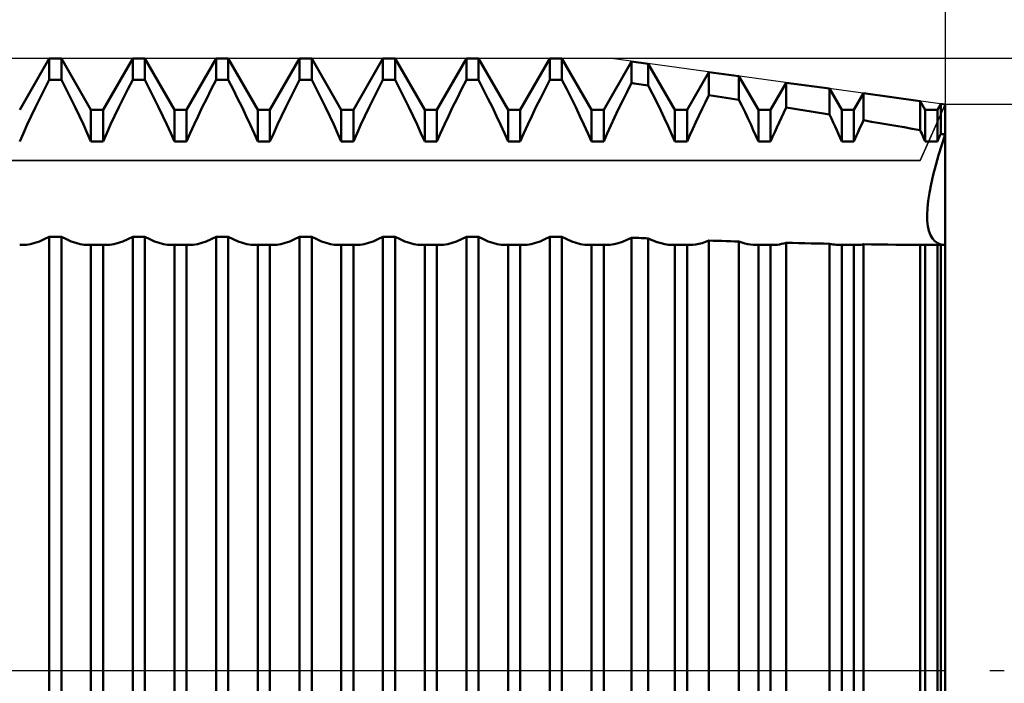
# Model space of a CAD drawing. Units: millimetres. Extents: x -27 to 163, y -39 to 46.
# Drawn here: x 108 to 126, y 0 to 12 of the extents above; entities that cross this region are included whole.
import ezdxf

# ---------------------------------------------------------------- set-up
doc = ezdxf.new("R2010")
doc.units = ezdxf.units.MM
doc.header["$LTSCALE"] = 5.05
doc.linetypes.add('LONGDASH_DASH', pattern=[0.85, 0.4, -0.2, 0.05, -0.2])
for name, color, linetype in [('1', 4, 'CONTINUOUS'), ('2', 7, 'CONTINUOUS'), ('4', 2, 'LONGDASH_DASH'), ('CUT', 1, 'CONTINUOUS'), ('NOCUT', 7, 'CONTINUOUS'), ('SK2', 7, 'CONTINUOUS'), ('SK4', 2, 'LONGDASH_DASH')]:
    doc.layers.add(name, color=color, linetype=linetype)

msp = doc.modelspace()

# ---------------------------------------------------------------- linework, layer by layer
at = {"layer": '1', "color": 4, "linetype": 'CONTINUOUS', "lineweight": 50}
for p, q in [((108.359, 10.08), (108.891, 11)), ((108.891, 11), (109.109, 11)), ((108.891, 10.618), (108.891, 11)), ((109.641, 10.08), (109.109, 11)), ((109.109, 10.618), (109.109, 11)), ((109.859, 10.08), (110.391, 11)), ((110.391, 11), (110.609, 11)), ((110.391, 10.618), (110.391, 11)), ((111.141, 10.08), (110.609, 11)), ((110.609, 10.618), (110.609, 11)), ((111.359, 10.08), (111.891, 11)), ((111.891, 11), (112.109, 11)), ((111.891, 10.618), (111.891, 11)), ((112.641, 10.08), (112.109, 11)), ((112.109, 10.618), (112.109, 11)), ((112.859, 10.08), (113.391, 11)), ((113.391, 11), (113.609, 11)), ((113.391, 10.618), (113.391, 11)), ((114.141, 10.08), (113.609, 11)), ((113.609, 10.618), (113.609, 11)), ((114.359, 10.08), (114.891, 11)), ((114.891, 11), (115.109, 11)), ((114.891, 10.618), (114.891, 11)), ((115.641, 10.08), (115.109, 11)), ((115.109, 10.618), (115.109, 11)), ((115.859, 10.08), (116.391, 11)), ((116.391, 11), (116.609, 11)), ((116.391, 10.618), (116.391, 11)), ((117.141, 10.08), (116.609, 11)), ((116.609, 10.618), (116.609, 11)), ((117.359, 10.08), (117.891, 11)), ((117.891, 11), (118.109, 11)), ((117.891, 10.618), (117.891, 11)), ((118.641, 10.08), (118.109, 11)), ((118.109, 10.618), (118.109, 11)), ((118.859, 10.08), (119.362, 10.95)), ((119.662, 10.909), (119.362, 10.95)), ((119.362, 10.563), (119.362, 10.95)), ((120.141, 10.08), (119.662, 10.909)), ((119.662, 10.517), (119.662, 10.909)), ((120.359, 10.08), (120.752, 10.759)), ((121.291, 10.685), (120.752, 10.759)), ((120.752, 10.346), (120.752, 10.759)), ((121.641, 10.08), (121.291, 10.685)), ((121.291, 10.26), (121.291, 10.685)), ((108.722, 10.286), (108.805, 10.451)), ((108.805, 10.451), (108.891, 10.618)), ((108.891, 10.618), (109.109, 10.618)), ((109.195, 10.451), (109.109, 10.618)), ((109.278, 10.286), (109.195, 10.451)), ((110.222, 10.286), (110.305, 10.451)), ((110.305, 10.451), (110.391, 10.618)), ((110.391, 10.618), (110.609, 10.618)), ((110.695, 10.451), (110.609, 10.618)), ((110.778, 10.286), (110.695, 10.451)), ((111.722, 10.286), (111.805, 10.451)), ((111.805, 10.451), (111.891, 10.618)), ((111.891, 10.618), (112.109, 10.618)), ((112.195, 10.451), (112.109, 10.618)), ((112.278, 10.286), (112.195, 10.451)), ((113.222, 10.286), (113.305, 10.451)), ((113.305, 10.451), (113.391, 10.618)), ((113.391, 10.618), (113.609, 10.618)), ((113.695, 10.451), (113.609, 10.618)), ((113.778, 10.286), (113.695, 10.451)), ((114.722, 10.286), (114.805, 10.451)), ((114.805, 10.451), (114.891, 10.618)), ((114.891, 10.618), (115.109, 10.618)), ((115.195, 10.451), (115.109, 10.618)), ((115.278, 10.286), (115.195, 10.451)), ((116.222, 10.286), (116.305, 10.451)), ((116.305, 10.451), (116.391, 10.618)), ((116.391, 10.618), (116.609, 10.618)), ((116.695, 10.451), (116.609, 10.618)), ((116.778, 10.286), (116.695, 10.451)), ((117.722, 10.286), (117.805, 10.451)), ((117.805, 10.451), (117.891, 10.618)), ((117.891, 10.618), (118.109, 10.618)), ((118.195, 10.451), (118.109, 10.618)), ((118.278, 10.286), (118.195, 10.451)), ((119.281, 10.404), (119.362, 10.563)), ((119.405, 10.556), (119.362, 10.563)), ((119.448, 10.55), (119.405, 10.556)), ((119.49, 10.543), (119.448, 10.55)), ((119.533, 10.536), (119.49, 10.543)), ((119.576, 10.53), (119.533, 10.536)), ((119.619, 10.523), (119.576, 10.53)), ((119.662, 10.517), (119.619, 10.523)), ((119.739, 10.365), (119.662, 10.517)), ((121.859, 10.08), (122.141, 10.568)), ((122.921, 10.461), (122.141, 10.568)), ((122.141, 10.123), (122.141, 10.568)), ((123.141, 10.08), (122.921, 10.461)), ((122.921, 9.995), (122.921, 10.461)), ((108.642, 10.125), (108.722, 10.286)), ((109.358, 10.125), (109.278, 10.286)), ((110.142, 10.125), (110.222, 10.286)), ((110.858, 10.125), (110.778, 10.286)), ((111.642, 10.125), (111.722, 10.286)), ((112.358, 10.125), (112.278, 10.286)), ((113.142, 10.125), (113.222, 10.286)), ((113.858, 10.125), (113.778, 10.286)), ((114.642, 10.125), (114.722, 10.286)), ((115.358, 10.125), (115.278, 10.286)), ((116.142, 10.125), (116.222, 10.286)), ((116.858, 10.125), (116.778, 10.286)), ((117.642, 10.125), (117.722, 10.286)), ((118.358, 10.125), (118.278, 10.286)), ((119.202, 10.248), (119.281, 10.404)), ((119.814, 10.215), (119.739, 10.365)), ((120.689, 10.22), (120.752, 10.346)), ((120.829, 10.334), (120.752, 10.346)), ((120.906, 10.322), (120.829, 10.334)), ((120.983, 10.31), (120.906, 10.322)), ((121.06, 10.297), (120.983, 10.31)), ((121.137, 10.285), (121.06, 10.297)), ((121.214, 10.273), (121.137, 10.285)), ((121.291, 10.26), (121.214, 10.273)), ((123.359, 10.08), (123.531, 10.377)), ((124.55, 10.237), (123.531, 10.377)), ((123.531, 9.892), (123.531, 10.377)), ((108.567, 9.968), (108.642, 10.125)), ((109.433, 9.968), (109.358, 10.125)), ((110.067, 9.968), (110.142, 10.125)), ((110.933, 9.968), (110.858, 10.125)), ((111.567, 9.968), (111.642, 10.125)), ((112.433, 9.968), (112.358, 10.125)), ((113.067, 9.968), (113.142, 10.125)), ((113.933, 9.968), (113.858, 10.125)), ((114.567, 9.968), (114.642, 10.125)), ((115.433, 9.968), (115.358, 10.125)), ((116.067, 9.968), (116.142, 10.125)), ((116.933, 9.968), (116.858, 10.125)), ((117.567, 9.968), (117.642, 10.125)), ((118.433, 9.968), (118.358, 10.125)), ((119.056, 9.945), (119.127, 10.095)), ((119.127, 10.095), (119.202, 10.248)), ((119.885, 10.069), (119.814, 10.215)), ((120.57, 9.975), (120.628, 10.097)), ((120.628, 10.097), (120.689, 10.22)), ((121.347, 10.148), (121.291, 10.26)), ((121.401, 10.037), (121.347, 10.148)), ((122.097, 10.031), (122.141, 10.123)), ((122.252, 10.105), (122.141, 10.123)), ((122.364, 10.087), (122.252, 10.105)), ((124.641, 10.08), (124.55, 10.237)), ((124.55, 9.715), (124.55, 10.237)), ((124.859, 10.08), (124.921, 10.186)), ((125, 10.175), (124.921, 10.186)), ((124.921, 9.649), (124.921, 10.186)), ((125, 9.635), (125, 10.175)), ((125, 9.635), (125, 10.175)), ((108.495, 9.815), (108.567, 9.968)), ((109.505, 9.815), (109.433, 9.968)), ((109.641, 10.08), (109.859, 10.08)), ((109.641, 9.508), (109.641, 10.08)), ((109.859, 9.508), (109.859, 10.08)), ((109.995, 9.815), (110.067, 9.968)), ((111.005, 9.815), (110.933, 9.968)), ((111.141, 10.08), (111.359, 10.08)), ((111.141, 9.508), (111.141, 10.08)), ((111.359, 9.508), (111.359, 10.08)), ((111.495, 9.815), (111.567, 9.968)), ((112.505, 9.815), (112.433, 9.968)), ((112.641, 10.08), (112.859, 10.08)), ((112.641, 9.508), (112.641, 10.08)), ((112.859, 9.508), (112.859, 10.08)), ((112.995, 9.815), (113.067, 9.968)), ((114.005, 9.815), (113.933, 9.968)), ((114.141, 10.08), (114.359, 10.08)), ((114.141, 9.508), (114.141, 10.08)), ((114.359, 9.508), (114.359, 10.08)), ((114.495, 9.815), (114.567, 9.968)), ((115.505, 9.815), (115.433, 9.968)), ((115.641, 10.08), (115.859, 10.08)), ((115.641, 9.508), (115.641, 10.08)), ((115.859, 9.508), (115.859, 10.08)), ((115.995, 9.815), (116.067, 9.968)), ((117.005, 9.815), (116.933, 9.968)), ((117.141, 10.08), (117.359, 10.08)), ((117.141, 9.508), (117.141, 10.08)), ((117.359, 9.508), (117.359, 10.08)), ((117.495, 9.815), (117.567, 9.968)), ((118.505, 9.815), (118.433, 9.968)), ((118.641, 10.08), (118.859, 10.08)), ((118.641, 9.508), (118.641, 10.08)), ((118.859, 9.508), (118.859, 10.08)), ((118.988, 9.8), (119.056, 9.945)), ((119.953, 9.926), (119.885, 10.069)), ((120.017, 9.787), (119.953, 9.926)), ((120.141, 10.08), (120.359, 10.08)), ((120.141, 9.508), (120.141, 10.08)), ((120.359, 9.508), (120.359, 10.08)), ((120.514, 9.856), (120.57, 9.975)), ((121.452, 9.928), (121.401, 10.037)), ((121.502, 9.821), (121.452, 9.928)), ((121.641, 10.08), (121.859, 10.08)), ((121.641, 9.508), (121.641, 10.08)), ((121.859, 9.508), (121.859, 10.08)), ((122.012, 9.852), (122.054, 9.941)), ((122.054, 9.941), (122.097, 10.031)), ((122.475, 10.068), (122.364, 10.087)), ((122.587, 10.05), (122.475, 10.068)), ((122.698, 10.031), (122.587, 10.05)), ((122.81, 10.013), (122.698, 10.031)), ((122.921, 9.995), (122.81, 10.013)), ((122.955, 9.922), (122.921, 9.995)), ((122.988, 9.851), (122.955, 9.922)), ((123.141, 10.08), (123.359, 10.08)), ((123.141, 9.508), (123.141, 10.08)), ((123.359, 9.508), (123.359, 10.08)), ((124.641, 10.08), (124.859, 10.08)), ((124.641, 9.508), (124.641, 10.08)), ((124.859, 9.508), (124.859, 10.08)), ((108.426, 9.662), (108.495, 9.815)), ((109.574, 9.662), (109.505, 9.815)), ((109.926, 9.662), (109.995, 9.815)), ((111.074, 9.662), (111.005, 9.815)), ((111.426, 9.662), (111.495, 9.815)), ((112.574, 9.662), (112.505, 9.815)), ((112.926, 9.662), (112.995, 9.815)), ((114.074, 9.662), (114.005, 9.815)), ((114.426, 9.662), (114.495, 9.815)), ((115.574, 9.662), (115.505, 9.815)), ((115.926, 9.662), (115.995, 9.815)), ((117.074, 9.662), (117.005, 9.815)), ((117.426, 9.662), (117.495, 9.815)), ((118.574, 9.662), (118.505, 9.815)), ((118.923, 9.654), (118.988, 9.8)), ((120.08, 9.648), (120.017, 9.787)), ((120.41, 9.624), (120.461, 9.74)), ((120.461, 9.74), (120.514, 9.856)), ((121.549, 9.717), (121.502, 9.821)), ((121.934, 9.679), (121.972, 9.765)), ((121.972, 9.765), (122.012, 9.852)), ((123.02, 9.781), (122.988, 9.851)), ((123.052, 9.712), (123.02, 9.781)), ((123.454, 9.724), (123.479, 9.779)), ((123.479, 9.779), (123.505, 9.835)), ((123.505, 9.835), (123.531, 9.892)), ((123.676, 9.867), (123.531, 9.892)), ((123.822, 9.842), (123.676, 9.867)), ((123.968, 9.817), (123.822, 9.842)), ((124.114, 9.792), (123.968, 9.817)), ((124.26, 9.766), (124.114, 9.792)), ((124.405, 9.741), (124.26, 9.766)), ((124.55, 9.715), (124.405, 9.741)), ((108.359, 9.508), (108.426, 9.662)), ((109.641, 9.508), (109.574, 9.662)), ((109.859, 9.508), (109.926, 9.662)), ((111.141, 9.508), (111.074, 9.662)), ((111.359, 9.508), (111.426, 9.662)), ((112.641, 9.508), (112.574, 9.662)), ((112.859, 9.508), (112.926, 9.662)), ((114.141, 9.508), (114.074, 9.662)), ((114.359, 9.508), (114.426, 9.662)), ((115.641, 9.508), (115.574, 9.662)), ((115.859, 9.508), (115.926, 9.662)), ((117.141, 9.508), (117.074, 9.662)), ((117.359, 9.508), (117.426, 9.662)), ((118.641, 9.508), (118.574, 9.662)), ((118.859, 9.508), (118.923, 9.654)), ((120.141, 9.508), (120.08, 9.648)), ((120.359, 9.508), (120.41, 9.624)), ((121.595, 9.613), (121.549, 9.717)), ((121.641, 9.508), (121.595, 9.613)), ((121.859, 9.508), (121.896, 9.594)), ((121.896, 9.594), (121.934, 9.679)), ((123.082, 9.644), (123.052, 9.712)), ((123.111, 9.576), (123.082, 9.644)), ((123.141, 9.508), (123.111, 9.576)), ((123.359, 9.508), (123.382, 9.562)), ((123.382, 9.562), (123.406, 9.616)), ((123.406, 9.616), (123.429, 9.669)), ((123.429, 9.669), (123.454, 9.724)), ((124.564, 9.685), (124.55, 9.715)), ((124.577, 9.655), (124.564, 9.685)), ((124.59, 9.625), (124.577, 9.655)), ((124.603, 9.596), (124.59, 9.625)), ((124.616, 9.566), (124.603, 9.596)), ((124.628, 9.537), (124.616, 9.566)), ((124.876, 9.548), (124.885, 9.568)), ((124.885, 9.568), (124.894, 9.588)), ((124.894, 9.588), (124.903, 9.608)), ((124.903, 9.608), (124.912, 9.629)), ((124.912, 9.629), (124.921, 9.649)), ((124.932, 9.647), (124.921, 9.649)), ((124.943, 9.645), (124.932, 9.647)), ((124.938, 9.448), (125, 9.635)), ((124.938, 9.448), (125, 9.635)), ((124.955, 9.643), (124.943, 9.645)), ((124.966, 9.641), (124.955, 9.643)), ((124.977, 9.639), (124.966, 9.641)), ((124.989, 9.637), (124.977, 9.639)), ((125, 9.635), (124.989, 9.637)), ((125, 7.65), (125, 9.635)), ((109.641, 9.508), (109.859, 9.508)), ((111.141, 9.508), (111.359, 9.508)), ((112.641, 9.508), (112.859, 9.508)), ((114.141, 9.508), (114.359, 9.508)), ((115.641, 9.508), (115.859, 9.508)), ((117.141, 9.508), (117.359, 9.508)), ((118.641, 9.508), (118.859, 9.508)), ((120.141, 9.508), (120.359, 9.508)), ((121.641, 9.508), (121.859, 9.508)), ((123.141, 9.508), (123.359, 9.508)), ((124.641, 9.508), (124.628, 9.537)), ((124.641, 9.508), (124.859, 9.508)), ((124.859, 9.508), (124.868, 9.528)), ((124.868, 9.528), (124.876, 9.548)), ((124.881, 9.263), (124.938, 9.448)), ((124.881, 9.263), (124.938, 9.448)), ((124.829, 9.083), (124.881, 9.263)), ((124.829, 9.083), (124.881, 9.263)), ((124.783, 8.909), (124.829, 9.083)), ((124.783, 8.909), (124.829, 9.083)), ((124.745, 8.744), (124.783, 8.909)), ((124.745, 8.744), (124.783, 8.909)), ((124.715, 8.588), (124.745, 8.744)), ((124.715, 8.588), (124.745, 8.744)), ((124.693, 8.444), (124.715, 8.588)), ((124.693, 8.444), (124.715, 8.588)), ((124.68, 8.313), (124.693, 8.444)), ((124.68, 8.313), (124.693, 8.444)), ((124.675, 8.194), (124.68, 8.313)), ((124.675, 8.194), (124.68, 8.313)), ((124.678, 8.087), (124.675, 8.194)), ((124.678, 8.087), (124.675, 8.194)), ((124.689, 7.989), (124.678, 8.087)), ((124.689, 7.989), (124.678, 8.087)), ((124.708, 7.902), (124.689, 7.989)), ((124.708, 7.902), (124.689, 7.989)), ((108.801, 7.752), (108.891, 7.796)), ((108.891, 7.796), (109.109, 7.796)), ((108.891, -7.796), (108.891, 7.796)), ((109.199, 7.752), (109.109, 7.796)), ((109.109, -7.796), (109.109, 7.796)), ((110.301, 7.752), (110.391, 7.796)), ((110.391, 7.796), (110.609, 7.796)), ((110.391, -7.796), (110.391, 7.796)), ((110.699, 7.752), (110.609, 7.796)), ((110.609, -7.796), (110.609, 7.796)), ((111.801, 7.752), (111.891, 7.796)), ((111.891, 7.796), (112.109, 7.796)), ((111.891, -7.796), (111.891, 7.796)), ((112.199, 7.752), (112.109, 7.796)), ((112.109, -7.796), (112.109, 7.796)), ((113.301, 7.752), (113.391, 7.796)), ((113.391, 7.796), (113.609, 7.796)), ((113.391, -7.796), (113.391, 7.796)), ((113.699, 7.752), (113.609, 7.796)), ((113.609, -7.796), (113.609, 7.796)), ((114.801, 7.752), (114.891, 7.796)), ((114.891, 7.796), (115.109, 7.796)), ((114.891, -7.796), (114.891, 7.796)), ((115.199, 7.752), (115.109, 7.796)), ((115.109, -7.796), (115.109, 7.796)), ((116.301, 7.752), (116.391, 7.796)), ((116.391, 7.796), (116.609, 7.796)), ((116.391, -7.796), (116.391, 7.796)), ((116.699, 7.752), (116.609, 7.796)), ((116.609, -7.796), (116.609, 7.796)), ((117.801, 7.752), (117.891, 7.796)), ((117.891, 7.796), (118.109, 7.796)), ((117.891, -7.796), (117.891, 7.796)), ((118.199, 7.752), (118.109, 7.796)), ((118.109, -7.796), (118.109, 7.796)), ((124.736, 7.827), (124.708, 7.902)), ((124.736, 7.827), (124.708, 7.902)), ((124.772, 7.765), (124.736, 7.827)), ((124.772, 7.765), (124.736, 7.827)), ((108.368, 7.652), (108.359, 7.653)), ((108.376, 7.651), (108.368, 7.652)), ((108.384, 7.651), (108.376, 7.651)), ((108.393, 7.65), (108.384, 7.651)), ((108.401, 7.65), (108.393, 7.65)), ((108.41, 7.65), (108.401, 7.65)), ((108.41, 7.65), (108.481, 7.654)), ((108.481, 7.654), (108.555, 7.667)), ((108.555, 7.667), (108.633, 7.687)), ((108.633, 7.687), (108.715, 7.715)), ((108.715, 7.715), (108.801, 7.752)), ((109.285, 7.715), (109.199, 7.752)), ((109.367, 7.687), (109.285, 7.715)), ((109.445, 7.667), (109.367, 7.687)), ((109.519, 7.654), (109.445, 7.667)), ((109.59, 7.65), (109.519, 7.654)), ((109.59, 7.65), (109.599, 7.65)), ((109.599, 7.65), (109.607, 7.65)), ((109.607, 7.65), (109.616, 7.651)), ((109.616, 7.651), (109.624, 7.651)), ((109.624, 7.651), (109.632, 7.652)), ((109.632, 7.652), (109.641, 7.653)), ((109.641, 7.653), (109.859, 7.653)), ((109.641, -7.653), (109.641, 7.653)), ((109.868, 7.652), (109.859, 7.653)), ((109.859, -7.653), (109.859, 7.653)), ((109.876, 7.651), (109.868, 7.652)), ((109.884, 7.651), (109.876, 7.651)), ((109.893, 7.65), (109.884, 7.651)), ((109.901, 7.65), (109.893, 7.65)), ((109.91, 7.65), (109.901, 7.65)), ((109.91, 7.65), (109.981, 7.654)), ((109.981, 7.654), (110.055, 7.667)), ((110.055, 7.667), (110.133, 7.687)), ((110.133, 7.687), (110.215, 7.715)), ((110.215, 7.715), (110.301, 7.752)), ((110.785, 7.715), (110.699, 7.752)), ((110.867, 7.687), (110.785, 7.715)), ((110.945, 7.667), (110.867, 7.687)), ((111.019, 7.654), (110.945, 7.667)), ((111.09, 7.65), (111.019, 7.654)), ((111.09, 7.65), (111.099, 7.65)), ((111.099, 7.65), (111.107, 7.65)), ((111.107, 7.65), (111.116, 7.651)), ((111.116, 7.651), (111.124, 7.651)), ((111.124, 7.651), (111.132, 7.652)), ((111.132, 7.652), (111.141, 7.653)), ((111.141, 7.653), (111.359, 7.653)), ((111.141, -7.653), (111.141, 7.653)), ((111.368, 7.652), (111.359, 7.653)), ((111.359, -7.653), (111.359, 7.653)), ((111.376, 7.651), (111.368, 7.652)), ((111.384, 7.651), (111.376, 7.651)), ((111.393, 7.65), (111.384, 7.651)), ((111.401, 7.65), (111.393, 7.65)), ((111.41, 7.65), (111.401, 7.65)), ((111.41, 7.65), (111.481, 7.654)), ((111.481, 7.654), (111.555, 7.667)), ((111.555, 7.667), (111.633, 7.687)), ((111.633, 7.687), (111.715, 7.715)), ((111.715, 7.715), (111.801, 7.752)), ((112.285, 7.715), (112.199, 7.752)), ((112.367, 7.687), (112.285, 7.715)), ((112.445, 7.667), (112.367, 7.687)), ((112.519, 7.654), (112.445, 7.667)), ((112.59, 7.65), (112.519, 7.654)), ((112.59, 7.65), (112.599, 7.65)), ((112.599, 7.65), (112.607, 7.65)), ((112.607, 7.65), (112.616, 7.651)), ((112.616, 7.651), (112.624, 7.651)), ((112.624, 7.651), (112.632, 7.652)), ((112.632, 7.652), (112.641, 7.653)), ((112.641, 7.653), (112.859, 7.653)), ((112.641, -7.653), (112.641, 7.653)), ((112.868, 7.652), (112.859, 7.653)), ((112.859, -7.653), (112.859, 7.653)), ((112.876, 7.651), (112.868, 7.652)), ((112.884, 7.651), (112.876, 7.651)), ((112.893, 7.65), (112.884, 7.651)), ((112.901, 7.65), (112.893, 7.65)), ((112.91, 7.65), (112.901, 7.65)), ((112.91, 7.65), (112.981, 7.654)), ((112.981, 7.654), (113.055, 7.667)), ((113.055, 7.667), (113.133, 7.687)), ((113.133, 7.687), (113.215, 7.715)), ((113.215, 7.715), (113.301, 7.752)), ((113.785, 7.715), (113.699, 7.752)), ((113.867, 7.687), (113.785, 7.715)), ((113.945, 7.667), (113.867, 7.687)), ((114.019, 7.654), (113.945, 7.667)), ((114.09, 7.65), (114.019, 7.654)), ((114.09, 7.65), (114.099, 7.65)), ((114.099, 7.65), (114.107, 7.65)), ((114.107, 7.65), (114.116, 7.651)), ((114.116, 7.651), (114.124, 7.651)), ((114.124, 7.651), (114.132, 7.652)), ((114.132, 7.652), (114.141, 7.653)), ((114.141, 7.653), (114.359, 7.653)), ((114.141, -7.653), (114.141, 7.653)), ((114.368, 7.652), (114.359, 7.653)), ((114.359, -7.653), (114.359, 7.653)), ((114.376, 7.651), (114.368, 7.652)), ((114.384, 7.651), (114.376, 7.651)), ((114.393, 7.65), (114.384, 7.651)), ((114.401, 7.65), (114.393, 7.65)), ((114.41, 7.65), (114.401, 7.65)), ((114.41, 7.65), (114.481, 7.654)), ((114.481, 7.654), (114.555, 7.667)), ((114.555, 7.667), (114.633, 7.687)), ((114.633, 7.687), (114.715, 7.715)), ((114.715, 7.715), (114.801, 7.752)), ((115.285, 7.715), (115.199, 7.752)), ((115.367, 7.687), (115.285, 7.715)), ((115.445, 7.667), (115.367, 7.687)), ((115.519, 7.654), (115.445, 7.667)), ((115.59, 7.65), (115.519, 7.654)), ((115.59, 7.65), (115.599, 7.65)), ((115.599, 7.65), (115.607, 7.65)), ((115.607, 7.65), (115.616, 7.651)), ((115.616, 7.651), (115.624, 7.651)), ((115.624, 7.651), (115.632, 7.652)), ((115.632, 7.652), (115.641, 7.653)), ((115.641, 7.653), (115.859, 7.653)), ((115.641, -7.653), (115.641, 7.653)), ((115.868, 7.652), (115.859, 7.653)), ((115.859, -7.653), (115.859, 7.653)), ((115.876, 7.651), (115.868, 7.652)), ((115.884, 7.651), (115.876, 7.651)), ((115.893, 7.65), (115.884, 7.651)), ((115.901, 7.65), (115.893, 7.65)), ((115.91, 7.65), (115.901, 7.65)), ((115.91, 7.65), (115.981, 7.654)), ((115.981, 7.654), (116.055, 7.667)), ((116.055, 7.667), (116.133, 7.687)), ((116.133, 7.687), (116.215, 7.715)), ((116.215, 7.715), (116.301, 7.752)), ((116.785, 7.715), (116.699, 7.752)), ((116.867, 7.687), (116.785, 7.715)), ((116.945, 7.667), (116.867, 7.687)), ((117.019, 7.654), (116.945, 7.667)), ((117.09, 7.65), (117.019, 7.654)), ((117.09, 7.65), (117.099, 7.65)), ((117.099, 7.65), (117.107, 7.65)), ((117.107, 7.65), (117.116, 7.651)), ((117.116, 7.651), (117.124, 7.651)), ((117.124, 7.651), (117.132, 7.652)), ((117.132, 7.652), (117.141, 7.653)), ((117.141, 7.653), (117.359, 7.653)), ((117.141, -7.653), (117.141, 7.653)), ((117.368, 7.652), (117.359, 7.653)), ((117.359, -7.653), (117.359, 7.653)), ((117.376, 7.651), (117.368, 7.652)), ((117.384, 7.651), (117.376, 7.651)), ((117.393, 7.65), (117.384, 7.651)), ((117.401, 7.65), (117.393, 7.65)), ((117.41, 7.65), (117.401, 7.65)), ((117.41, 7.65), (117.481, 7.654)), ((117.481, 7.654), (117.555, 7.667)), ((117.555, 7.667), (117.633, 7.687)), ((117.633, 7.687), (117.715, 7.715)), ((117.715, 7.715), (117.801, 7.752)), ((118.285, 7.715), (118.199, 7.752)), ((118.367, 7.687), (118.285, 7.715)), ((118.445, 7.667), (118.367, 7.687)), ((118.519, 7.654), (118.445, 7.667)), ((118.59, 7.65), (118.519, 7.654)), ((118.59, 7.65), (118.599, 7.65)), ((118.599, 7.65), (118.607, 7.65)), ((118.607, 7.65), (118.616, 7.651)), ((118.616, 7.651), (118.624, 7.651)), ((118.624, 7.651), (118.632, 7.652)), ((118.632, 7.652), (118.641, 7.653)), ((118.641, 7.653), (118.859, 7.653)), ((118.641, -7.653), (118.641, 7.653)), ((118.868, 7.652), (118.859, 7.653)), ((118.859, -7.653), (118.859, 7.653)), ((118.876, 7.651), (118.868, 7.652)), ((118.884, 7.651), (118.876, 7.651)), ((118.893, 7.65), (118.884, 7.651)), ((118.901, 7.65), (118.893, 7.65)), ((118.91, 7.65), (118.901, 7.65)), ((118.91, 7.65), (118.977, 7.654)), ((118.977, 7.654), (119.047, 7.665)), ((119.047, 7.665), (119.12, 7.683)), ((119.12, 7.683), (119.197, 7.708)), ((119.197, 7.708), (119.278, 7.741)), ((119.278, 7.741), (119.362, 7.781)), ((119.405, 7.78), (119.362, 7.781)), ((119.362, -7.781), (119.362, 7.781)), ((119.448, 7.778), (119.405, 7.78)), ((119.49, 7.776), (119.448, 7.778)), ((119.533, 7.775), (119.49, 7.776)), ((119.576, 7.773), (119.533, 7.775)), ((119.619, 7.771), (119.576, 7.773)), ((119.662, 7.769), (119.619, 7.771)), ((119.741, 7.733), (119.662, 7.769)), ((119.662, -7.769), (119.662, 7.769)), ((119.818, 7.703), (119.741, 7.733)), ((119.891, 7.68), (119.818, 7.703)), ((119.96, 7.664), (119.891, 7.68)), ((120.026, 7.654), (119.96, 7.664)), ((120.09, 7.65), (120.026, 7.654)), ((120.09, 7.65), (120.099, 7.65)), ((120.099, 7.65), (120.107, 7.65)), ((120.107, 7.65), (120.116, 7.651)), ((120.116, 7.651), (120.124, 7.651)), ((120.124, 7.651), (120.132, 7.652)), ((120.132, 7.652), (120.141, 7.653)), ((120.141, 7.653), (120.359, 7.653)), ((120.141, -7.653), (120.141, 7.653)), ((120.368, 7.652), (120.359, 7.653)), ((120.359, -7.653), (120.359, 7.653)), ((120.376, 7.651), (120.368, 7.652)), ((120.384, 7.651), (120.376, 7.651)), ((120.393, 7.65), (120.384, 7.651)), ((120.401, 7.65), (120.393, 7.65)), ((120.41, 7.65), (120.401, 7.65)), ((120.41, 7.65), (120.461, 7.652)), ((120.461, 7.652), (120.514, 7.659)), ((120.514, 7.659), (120.57, 7.67)), ((120.57, 7.67), (120.628, 7.685)), ((120.628, 7.685), (120.689, 7.705)), ((120.689, 7.705), (120.752, 7.73)), ((120.829, 7.727), (120.752, 7.73)), ((120.752, -7.73), (120.752, 7.73)), ((120.906, 7.725), (120.829, 7.727)), ((120.983, 7.722), (120.906, 7.725)), ((121.06, 7.72), (120.983, 7.722)), ((121.137, 7.717), (121.06, 7.72)), ((121.214, 7.715), (121.137, 7.717)), ((121.291, 7.713), (121.214, 7.715)), ((121.346, 7.693), (121.291, 7.713)), ((121.291, -7.713), (121.291, 7.713)), ((121.399, 7.678), (121.346, 7.693)), ((121.449, 7.666), (121.399, 7.678)), ((121.498, 7.657), (121.449, 7.666)), ((121.545, 7.652), (121.498, 7.657)), ((121.591, 7.65), (121.545, 7.652)), ((121.591, 7.65), (121.599, 7.65)), ((121.599, 7.65), (121.607, 7.65)), ((121.607, 7.65), (121.616, 7.651)), ((121.616, 7.651), (121.624, 7.651)), ((121.624, 7.651), (121.632, 7.652)), ((121.632, 7.652), (121.641, 7.653)), ((121.641, 7.653), (121.859, 7.653)), ((121.641, -7.653), (121.641, 7.653)), ((121.868, 7.652), (121.859, 7.653)), ((121.859, -7.653), (121.859, 7.653)), ((121.876, 7.651), (121.868, 7.652)), ((121.884, 7.651), (121.876, 7.651)), ((121.893, 7.65), (121.884, 7.651)), ((121.901, 7.65), (121.893, 7.65)), ((121.91, 7.65), (121.901, 7.65)), ((121.91, 7.65), (121.945, 7.651)), ((121.945, 7.651), (121.982, 7.655)), ((121.982, 7.655), (122.02, 7.66)), ((122.02, 7.66), (122.059, 7.668)), ((122.059, 7.668), (122.1, 7.677)), ((122.1, 7.677), (122.141, 7.689)), ((122.252, 7.687), (122.141, 7.689)), ((122.141, -7.689), (122.141, 7.689)), ((122.364, 7.684), (122.252, 7.687)), ((122.475, 7.681), (122.364, 7.684)), ((122.587, 7.679), (122.475, 7.681)), ((122.698, 7.677), (122.587, 7.679)), ((122.81, 7.674), (122.698, 7.677)), ((122.921, 7.672), (122.81, 7.674)), ((122.951, 7.665), (122.921, 7.672)), ((122.921, -7.672), (122.921, 7.672)), ((122.98, 7.66), (122.951, 7.665)), ((123.009, 7.656), (122.98, 7.66)), ((123.037, 7.653), (123.009, 7.656)), ((123.064, 7.651), (123.037, 7.653)), ((123.09, 7.65), (123.064, 7.651)), ((123.09, 7.65), (123.099, 7.65)), ((123.099, 7.65), (123.107, 7.65)), ((123.107, 7.65), (123.116, 7.651)), ((123.116, 7.651), (123.124, 7.651)), ((123.124, 7.651), (123.132, 7.652)), ((123.132, 7.652), (123.141, 7.653)), ((123.141, 7.653), (123.359, 7.653)), ((123.141, -7.653), (123.141, 7.653)), ((123.368, 7.652), (123.359, 7.653)), ((123.359, -7.653), (123.359, 7.653)), ((123.376, 7.651), (123.368, 7.652)), ((123.384, 7.651), (123.376, 7.651)), ((123.393, 7.65), (123.384, 7.651)), ((123.401, 7.65), (123.393, 7.65)), ((123.409, 7.65), (123.401, 7.65)), ((123.409, 7.65), (123.429, 7.651)), ((123.429, 7.651), (123.448, 7.652)), ((123.448, 7.652), (123.468, 7.653)), ((123.468, 7.653), (123.489, 7.655)), ((123.489, 7.655), (123.51, 7.658)), ((123.51, 7.658), (123.531, 7.662)), ((123.676, 7.66), (123.531, 7.662)), ((123.531, -7.662), (123.531, 7.662)), ((123.822, 7.658), (123.676, 7.66)), ((123.968, 7.656), (123.822, 7.658)), ((124.114, 7.655), (123.968, 7.656)), ((124.26, 7.654), (124.114, 7.655)), ((124.405, 7.653), (124.26, 7.654)), ((124.55, 7.652), (124.405, 7.653)), ((124.557, 7.651), (124.55, 7.652)), ((124.55, -7.652), (124.55, 7.652)), ((124.564, 7.651), (124.557, 7.651)), ((124.571, 7.651), (124.564, 7.651)), ((124.577, 7.65), (124.571, 7.651)), ((124.584, 7.65), (124.577, 7.65)), ((124.591, 7.65), (124.584, 7.65)), ((124.591, 7.65), (124.599, 7.65)), ((124.599, 7.65), (124.608, 7.65)), ((124.608, 7.65), (124.616, 7.651)), ((124.616, 7.651), (124.624, 7.651)), ((124.624, 7.651), (124.632, 7.652)), ((124.632, 7.652), (124.641, 7.653)), ((124.641, 7.653), (124.859, 7.653)), ((124.641, -7.653), (124.641, 7.653)), ((124.816, 7.716), (124.772, 7.765)), ((124.816, 7.716), (124.772, 7.765)), ((124.866, 7.681), (124.816, 7.716)), ((124.866, 7.681), (124.816, 7.716)), ((124.868, 7.652), (124.859, 7.653)), ((124.859, -7.653), (124.859, 7.653)), ((124.922, 7.659), (124.866, 7.681)), ((124.922, 7.659), (124.866, 7.681)), ((124.876, 7.651), (124.868, 7.652)), ((124.884, 7.651), (124.876, 7.651)), ((124.892, 7.65), (124.884, 7.651)), ((124.901, 7.65), (124.892, 7.65)), ((124.909, 7.65), (124.901, 7.65)), ((124.909, 7.65), (124.911, 7.65)), ((124.911, 7.65), (124.913, 7.65)), ((124.913, 7.65), (124.915, 7.65)), ((124.915, 7.65), (124.917, 7.65)), ((124.917, 7.65), (124.919, 7.65)), ((124.919, 7.65), (124.921, 7.65)), ((124.932, 7.65), (124.921, 7.65)), ((124.921, -7.65), (124.921, 7.65)), ((124.983, 7.651), (124.922, 7.659)), ((124.983, 7.651), (124.922, 7.659)), ((124.943, 7.65), (124.932, 7.65)), ((124.955, 7.65), (124.943, 7.65)), ((124.977, 7.65), (124.955, 7.65)), ((124.989, 7.65), (124.977, 7.65)), ((125, 7.65), (124.989, 7.65)), ((124.996, 7.65), (124.997, 7.65)), ((124.997, 7.65), (124.998, 7.65)), ((124.998, 7.65), (124.998, 7.65)), ((124.998, 7.65), (124.999, 7.65)), ((124.999, 7.65), (124.999, 7.65)), ((124.999, 7.65), (125, 7.65)), ((125, -7.65), (125, 7.65))]:
    msp.add_line(p, q, dxfattribs=at)
at = {"layer": '2', "color": 7, "linetype": 'CONTINUOUS', "lineweight": 25}
for p, q in [((125, 24), (125, 9)), ((153, 11), (119, 11)), ((138, 10.175), (125, 10.175))]:
    msp.add_line(p, q, dxfattribs=at)
at = {"layer": '4', "color": 2, "linetype": 'LONGDASH_DASH', "lineweight": 25}
msp.add_line((68, 0), (125, 0), dxfattribs=at)
at = {"layer": 'CUT', "color": 1, "linetype": 'CONTINUOUS', "lineweight": 25}
for p, q in [((119, 11), (100, 11)), ((125, 10.175), (119, 11)), ((124.552, 9.169), (125, 10.175)), ((100, 9.169), (124.552, 9.169))]:
    msp.add_line(p, q, dxfattribs=at)
at = {"layer": 'NOCUT', "color": 7, "linetype": 'CONTINUOUS', "lineweight": 25}
for p, q in [((125, 10.175), (124.552, 9.169)), ((125, 0), (125, 10.175)), ((124.552, 9.169), (100, 9.169)), ((75, 0), (125, 0))]:
    msp.add_line(p, q, dxfattribs=at)
at = {"layer": 'SK2', "color": 7, "linetype": 'CONTINUOUS', "lineweight": 25}
msp.add_line((125, 42), (125, 11), dxfattribs=at)
at = {"layer": 'SK4', "color": 2, "linetype": 'LONGDASH_DASH', "lineweight": 25}
msp.add_line((-6, 0), (131, 0), dxfattribs=at)

doc.saveas('drawing.dxf')
